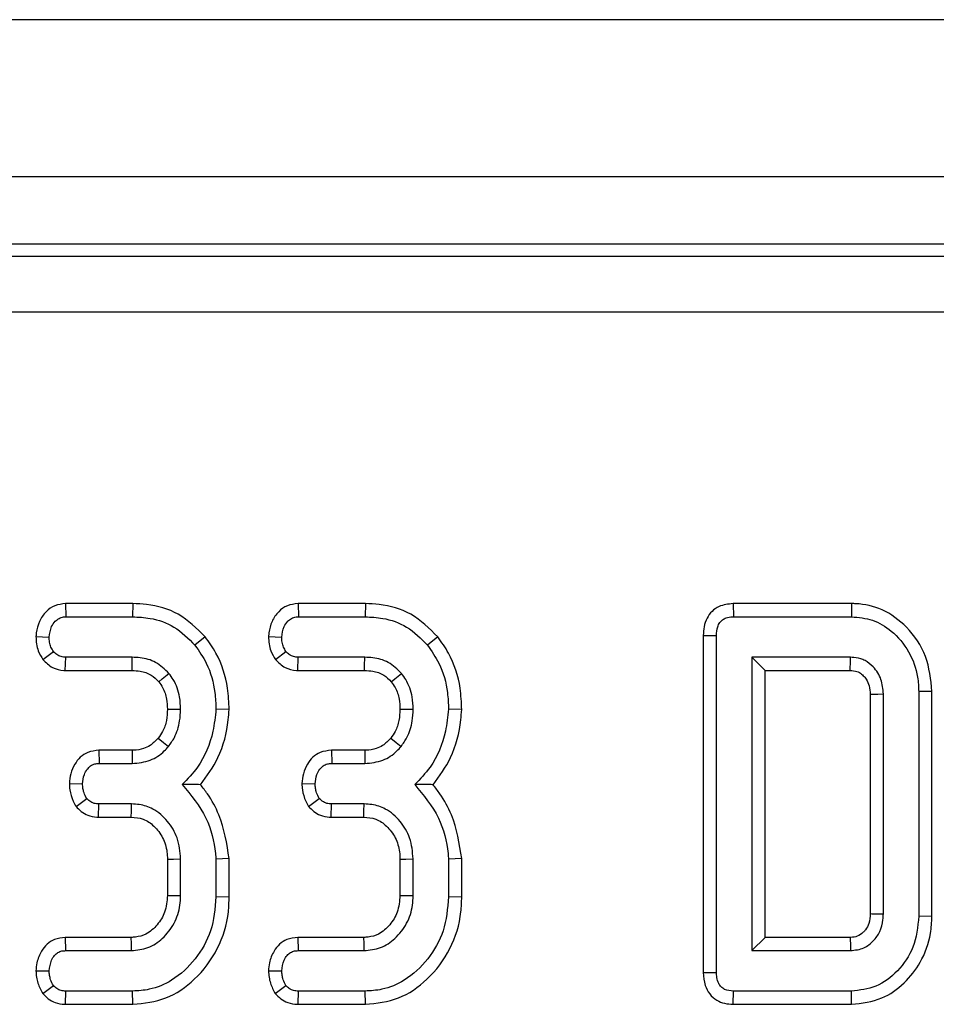
# Model space of a CAD drawing. Units: millimetres. Extents: x -168 to 664, y -32 to 370.
# Drawn here: x 220 to 226, y 174 to 181 of the extents above; entities that cross this region are included whole.
import ezdxf

# ---------------------------------------------------------------- set-up
doc = ezdxf.new("R2010")
doc.units = ezdxf.units.MM

msp = doc.modelspace()

# ---------------------------------------------------------------- linework, layer by layer
at = {"color": 7, "linetype": 'Continuous', "lineweight": 25}
for p, q in [((279.958204, 180.743197), (30.208204, 180.743197)), ((279.958204, 179.693197), (30.208204, 179.693197)), ((245.085106, 179.243197), (155.831301, 179.243197)), ((155.910713, 179.163785), (245.008486, 179.163785)), ((245.008486, 178.790212), (155.910713, 178.790212)), ((220.643349, 176.843197), (220.645451, 176.755033)), ((221.092887, 176.843197), (220.643349, 176.843197)), ((221.092887, 176.843197), (221.091502, 176.755033)), ((222.197403, 176.843197), (222.199505, 176.755033)), ((222.646941, 176.843197), (222.197403, 176.843197)), ((222.646941, 176.843197), (222.645556, 176.755033)), ((225.104066, 176.843197), (225.105966, 176.755033)), ((225.895637, 176.843197), (225.104066, 176.843197)), ((225.895637, 176.843197), (225.894606, 176.755033)), ((220.645451, 176.755033), (221.091502, 176.755033)), ((222.199505, 176.755033), (222.645556, 176.755033)), ((225.105966, 176.755033), (225.894606, 176.755033)), ((220.445828, 176.623117), (220.53407, 176.619898)), ((221.57704, 176.621105), (221.508521, 176.565527)), ((221.999882, 176.623117), (222.088124, 176.619898)), ((223.131094, 176.621105), (223.062575, 176.565527)), ((224.905366, 176.630935), (224.993529, 176.629928)), ((224.905366, 176.630935), (224.905366, 174.379131)), ((224.993529, 174.380139), (224.993529, 176.629928)), ((220.492807, 176.468979), (220.562575, 176.523297)), ((222.046861, 176.468979), (222.116629, 176.523297)), ((220.641947, 176.396599), (220.644923, 176.484763)), ((221.088863, 176.484763), (220.644923, 176.484763)), ((222.196001, 176.396599), (222.198977, 176.484763)), ((222.642917, 176.484763), (222.198977, 176.484763)), ((225.8888, 176.484763), (225.230016, 176.484763)), ((225.230016, 176.484763), (225.230016, 174.525303)), ((225.318179, 176.396599), (225.230016, 176.484763)), ((220.641947, 176.396599), (221.087982, 176.396599)), ((222.196001, 176.396599), (222.642036, 176.396599)), ((225.318179, 174.613467), (225.318179, 176.396599)), ((225.318179, 176.396599), (225.886804, 176.396599)), ((226.433044, 176.256137), (226.344881, 176.255139)), ((226.344881, 176.255139), (226.344881, 174.754928)), ((226.433044, 174.753941), (226.433044, 176.256137)), ((226.020231, 176.238126), (226.020231, 174.77241)), ((226.108394, 174.770236), (226.108394, 176.23983)), ((221.737156, 176.135077), (221.648935, 176.137951)), ((223.29121, 176.135077), (223.202989, 176.137951)), ((220.866126, 175.863467), (220.868213, 175.775303)), ((221.088454, 175.863467), (220.866126, 175.863467)), ((222.42018, 175.863467), (222.422267, 175.775303)), ((222.642508, 175.863467), (222.42018, 175.863467)), ((220.868213, 175.775303), (221.089391, 175.775303)), ((222.422267, 175.775303), (222.643445, 175.775303)), ((220.668951, 175.641531), (220.75736, 175.640168)), ((222.223005, 175.641531), (222.311414, 175.640168)), ((220.713596, 175.488696), (220.785337, 175.541456)), ((222.26765, 175.488696), (222.339391, 175.541456)), ((220.864732, 175.41687), (220.866629, 175.505033)), ((221.085168, 175.505033), (220.866629, 175.505033)), ((222.418786, 175.41687), (222.420683, 175.505033)), ((222.639222, 175.505033), (222.420683, 175.505033)), ((220.864732, 175.41687), (221.082607, 175.41687)), ((222.418786, 175.41687), (222.636661, 175.41687)), ((221.324285, 175.135855), (221.324285, 174.89439)), ((221.412448, 174.892702), (221.412448, 175.137634)), ((221.737098, 175.13979), (221.648935, 175.136051)), ((221.648935, 175.136051), (221.648935, 174.884256)), ((221.737098, 174.88311), (221.737098, 175.13979)), ((222.878339, 175.135855), (222.878339, 174.89439)), ((222.966502, 174.892702), (222.966502, 175.137634)), ((223.291152, 175.13979), (223.202989, 175.136051)), ((223.202989, 175.136051), (223.202989, 174.884256)), ((223.291152, 174.88311), (223.291152, 175.13979)), ((221.737098, 174.88311), (221.648935, 174.884256)), ((223.291152, 174.88311), (223.202989, 174.884256)), ((226.433044, 174.753941), (226.344881, 174.754928)), ((220.641934, 174.613467), (220.643867, 174.525303)), ((221.080472, 174.613467), (220.641934, 174.613467)), ((222.195988, 174.613467), (222.197921, 174.525303)), ((222.634526, 174.613467), (222.195988, 174.613467)), ((225.318179, 174.613467), (225.230016, 174.525303)), ((225.886416, 174.613467), (225.318179, 174.613467)), ((220.643867, 174.525303), (221.083056, 174.525303)), ((222.197921, 174.525303), (222.63711, 174.525303)), ((225.230016, 174.525303), (225.8888, 174.525303)), ((220.445616, 174.390918), (220.53407, 174.390168)), ((221.99967, 174.390918), (222.088124, 174.390168)), ((224.905366, 174.379131), (224.993529, 174.380139)), ((220.491091, 174.238153), (220.562575, 174.291456)), ((222.045145, 174.238153), (222.116629, 174.291456)), ((220.643719, 174.16687), (220.645451, 174.255033)), ((221.091502, 174.255033), (220.645451, 174.255033)), ((221.093094, 174.16687), (221.091502, 174.255033)), ((222.197773, 174.16687), (222.199505, 174.255033)), ((222.645556, 174.255033), (222.199505, 174.255033)), ((222.647148, 174.16687), (222.645556, 174.255033)), ((225.104066, 174.16687), (225.105966, 174.255033)), ((225.894606, 174.255033), (225.105966, 174.255033)), ((225.895603, 174.16687), (225.894606, 174.255033)), ((220.643719, 174.16687), (221.093094, 174.16687)), ((222.197773, 174.16687), (222.647148, 174.16687)), ((225.104066, 174.16687), (225.895603, 174.16687))]:
    msp.add_line(p, q, dxfattribs=at)
at = {"color": 7, "linetype": 'Continuous', "lineweight": 25, "flags": 128}
for points in [[(221.087982, 176.396599), (221.088292, 176.427493), (221.088863, 176.484763)], [(222.642036, 176.396599), (222.642346, 176.427493), (222.642917, 176.484763)], [(221.265865, 176.321495), (221.290034, 176.340793), (221.334851, 176.376549)], [(222.819919, 176.321495), (222.844088, 176.340793), (222.888905, 176.376549)], [(226.020231, 176.238126), (226.033081, 176.238378), (226.070737, 176.239107), (226.108394, 176.23983)], [(221.32422, 176.137849), (221.372727, 176.137616), (221.412448, 176.137423)], [(222.878274, 176.137849), (222.926781, 176.137616), (222.966502, 176.137423)], [(221.263108, 175.944436), (221.298435, 175.915769), (221.331684, 175.888796)], [(222.817162, 175.944436), (222.852489, 175.915769), (222.885738, 175.888796)], [(221.088454, 175.863467), (221.088939, 175.818045), (221.089391, 175.775303)], [(222.642508, 175.863467), (222.642993, 175.818045), (222.643445, 175.775303)], [(221.082607, 175.41687), (221.08378, 175.456984), (221.085168, 175.505033)], [(222.636661, 175.41687), (222.637834, 175.456984), (222.639222, 175.505033)], [(221.324285, 175.135855), (221.3644, 175.136668), (221.412448, 175.137634)], [(222.878339, 175.135855), (222.918454, 175.136668), (222.966502, 175.137634)], [(221.324285, 174.89439), (221.365069, 174.893606), (221.412448, 174.892702)], [(222.878339, 174.89439), (222.919123, 174.893606), (222.966502, 174.892702)], [(226.020231, 174.77241), (226.032531, 174.772104), (226.070462, 174.771167), (226.108394, 174.770236)], [(221.080472, 174.613467), (221.08167, 174.572683), (221.083056, 174.525303)], [(222.634526, 174.613467), (222.635724, 174.572683), (222.63711, 174.525303)], [(225.886416, 174.613467), (225.886752, 174.601167), (225.887779, 174.563235), (225.8888, 174.525303)]]:
    msp.add_lwpolyline(points, dxfattribs=at)
at = {"color": 7, "linetype": 'Continuous', "lineweight": 25}
msp.add_arc((156.585119, 178.009611), 69.320454, 358.66666906, 358.73955794, dxfattribs=at)
for points, knots in [([(220.643349, 176.843197), (220.618748, 176.840425), (220.570547, 176.834994), (220.508599, 176.789614), (220.464909, 176.725898), (220.449508, 176.665803), (220.446538, 176.631353), (220.445828, 176.623117)], [0, 0, 0, 0, 0.22433419, 0.43953795, 0.6815304, 0.92387219, 1, 1, 1, 1]), ([(221.57704, 176.621105), (221.520496, 176.676981), (221.41084, 176.785343), (221.227858, 176.838067), (221.123611, 176.842029), (221.092887, 176.843197)], [0, 0, 0, 0, 0.42883917, 0.83166092, 1, 1, 1, 1]), ([(222.197403, 176.843197), (222.172802, 176.840425), (222.124601, 176.834994), (222.062653, 176.789614), (222.018963, 176.725898), (222.003562, 176.665803), (222.000592, 176.631353), (221.999882, 176.623117)], [0, 0, 0, 0, 0.22433419, 0.43953795, 0.6815304, 0.92387219, 1, 1, 1, 1]), ([(223.131094, 176.621105), (223.07455, 176.676981), (222.964895, 176.785343), (222.781912, 176.838067), (222.677665, 176.842029), (222.646941, 176.843197)], [0, 0, 0, 0, 0.42883917, 0.83166092, 1, 1, 1, 1]), ([(225.104066, 176.843197), (225.071645, 176.839725), (225.020181, 176.834214), (224.961342, 176.793316), (224.927581, 176.745634), (224.907671, 176.689865), (224.906124, 176.650311), (224.905366, 176.630935)], [0, 0, 0, 0, 0.29358029, 0.46601392, 0.63840353, 0.82286488, 1, 1, 1, 1]), ([(226.433044, 176.256137), (226.425137, 176.336498), (226.409543, 176.494985), (226.278048, 176.68607), (226.1118, 176.810443), (225.974966, 176.841553), (225.905487, 176.842993), (225.895637, 176.843197)], [0, 0, 0, 0, 0.27149422, 0.53544348, 0.76285602, 0.966381, 1, 1, 1, 1]), ([(220.53407, 176.619898), (220.537325, 176.643905), (220.542527, 176.682279), (220.570824, 176.723438), (220.598891, 176.74629), (220.624838, 176.754192), (220.640508, 176.754831), (220.645451, 176.755033)], [0, 0, 0, 0, 0.36972434, 0.59097688, 0.75668791, 0.92324546, 1, 1, 1, 1]), ([(221.091502, 176.755033), (221.130801, 176.753161), (221.226426, 176.748605), (221.380326, 176.694782), (221.464488, 176.609924), (221.508521, 176.565527)], [0, 0, 0, 0, 0.24962928, 0.60741206, 1, 1, 1, 1]), ([(222.088124, 176.619898), (222.091379, 176.643905), (222.096581, 176.682279), (222.124878, 176.723438), (222.152945, 176.74629), (222.178892, 176.754192), (222.194562, 176.754831), (222.199505, 176.755033)], [0, 0, 0, 0, 0.36972434, 0.59097688, 0.75668791, 0.92324546, 1, 1, 1, 1]), ([(222.645556, 176.755033), (222.684855, 176.753161), (222.78048, 176.748605), (222.93438, 176.694782), (223.018542, 176.609924), (223.062575, 176.565527)], [0, 0, 0, 0, 0.24962928, 0.60741206, 1, 1, 1, 1]), ([(224.993529, 176.629928), (224.994486, 176.64986), (224.995954, 176.680436), (225.013628, 176.715952), (225.03315, 176.736674), (225.062018, 176.750701), (225.087263, 176.754268), (225.10364, 176.754938), (225.105966, 176.755033)], [0, 0, 0, 0, 0.30727254, 0.47134266, 0.60779977, 0.7440508, 0.96365757, 1, 1, 1, 1]), ([(225.894606, 176.755033), (225.94265, 176.750851), (226.039118, 176.742453), (226.175874, 176.658226), (226.28582, 176.527431), (226.339106, 176.379926), (226.343384, 176.287475), (226.344881, 176.255139)], [0, 0, 0, 0, 0.19192109, 0.38536234, 0.6278199, 0.8698244, 1, 1, 1, 1]), ([(220.445828, 176.623117), (220.446407, 176.606732), (220.447555, 176.574226), (220.461458, 176.520767), (220.481324, 176.487949), (220.492807, 176.468979)], [0, 0, 0, 0, 0.30018024, 0.59548279, 1, 1, 1, 1]), ([(220.562575, 176.523297), (220.556659, 176.532953), (220.544876, 176.552187), (220.53564, 176.585496), (220.534599, 176.608295), (220.53407, 176.619898)], [0, 0, 0, 0, 0.331115034, 0.659578127, 1, 1, 1, 1]), ([(221.737156, 176.135077), (221.735067, 176.182891), (221.729395, 176.312776), (221.674675, 176.482783), (221.602142, 176.585541), (221.57704, 176.621105)], [0, 0, 0, 0, 0.27586793, 0.749385, 1, 1, 1, 1]), ([(221.999882, 176.623117), (222.000461, 176.606732), (222.001609, 176.574226), (222.015513, 176.520767), (222.035378, 176.487949), (222.046861, 176.468979)], [0, 0, 0, 0, 0.30018024, 0.59548279, 1, 1, 1, 1]), ([(222.116629, 176.523297), (222.110713, 176.532953), (222.09893, 176.552187), (222.089694, 176.585496), (222.088653, 176.608295), (222.088124, 176.619898)], [0, 0, 0, 0, 0.33111503, 0.65957813, 1, 1, 1, 1]), ([(223.29121, 176.135077), (223.289122, 176.182891), (223.283449, 176.312776), (223.228729, 176.482783), (223.156196, 176.585541), (223.131094, 176.621105)], [0, 0, 0, 0, 0.27586793, 0.749385, 1, 1, 1, 1]), ([(220.644923, 176.484763), (220.634395, 176.485571), (220.613207, 176.487197), (220.583767, 176.500529), (220.569518, 176.515837), (220.562575, 176.523297)], [0, 0, 0, 0, 0.33613915, 0.67648906, 1, 1, 1, 1]), ([(221.508521, 176.565527), (221.535568, 176.526195), (221.601317, 176.430581), (221.643188, 176.279653), (221.64744, 176.174808), (221.648935, 176.137951)], [0, 0, 0, 0, 0.3118538, 0.75809544, 1, 1, 1, 1]), ([(222.198977, 176.484763), (222.188449, 176.485571), (222.167261, 176.487197), (222.137821, 176.500529), (222.123572, 176.515837), (222.116629, 176.523297)], [0, 0, 0, 0, 0.33613915, 0.67648906, 1, 1, 1, 1]), ([(223.062575, 176.565527), (223.089622, 176.526195), (223.155371, 176.430581), (223.197242, 176.279653), (223.201494, 176.174808), (223.202989, 176.137951)], [0, 0, 0, 0, 0.311853796, 0.75809544, 1, 1, 1, 1]), ([(220.492807, 176.468979), (220.512798, 176.449095), (220.551446, 176.410654), (220.609658, 176.398592), (220.638662, 176.396802), (220.641947, 176.396599)], [0, 0, 0, 0, 0.48721588, 0.94193409, 1, 1, 1, 1]), ([(221.334851, 176.376549), (221.30686, 176.403981), (221.252938, 176.456824), (221.160386, 176.482216), (221.106776, 176.484125), (221.088863, 176.484763)], [0, 0, 0, 0, 0.4181924, 0.8055954, 1, 1, 1, 1]), ([(222.046861, 176.468979), (222.066852, 176.449095), (222.105501, 176.410654), (222.163712, 176.398592), (222.192716, 176.396802), (222.196001, 176.396599)], [0, 0, 0, 0, 0.48721588, 0.94193409, 1, 1, 1, 1]), ([(222.888905, 176.376549), (222.860914, 176.403981), (222.806992, 176.456824), (222.71444, 176.482216), (222.66083, 176.484125), (222.642917, 176.484763)], [0, 0, 0, 0, 0.4181924, 0.8055954, 1, 1, 1, 1]), ([(226.108394, 176.23983), (226.105782, 176.272845), (226.10052, 176.339334), (226.050323, 176.416306), (226.001959, 176.455189), (225.957956, 176.475945), (225.924428, 176.483351), (225.896365, 176.484463), (225.8888, 176.484763)], [0, 0, 0, 0, 0.26797326, 0.53967604, 0.7241088, 0.76965286, 0.9378999, 1, 1, 1, 1]), ([(221.087982, 176.396599), (221.106125, 176.395822), (221.150317, 176.393929), (221.216039, 176.372315), (221.250185, 176.337488), (221.265865, 176.321495)], [0, 0, 0, 0, 0.27360613, 0.66643341, 1, 1, 1, 1]), ([(222.642036, 176.396599), (222.660179, 176.395822), (222.704371, 176.393929), (222.770093, 176.372315), (222.804239, 176.337488), (222.819919, 176.321495)], [0, 0, 0, 0, 0.27360613, 0.66643341, 1, 1, 1, 1]), ([(225.886804, 176.396599), (225.902328, 176.39576), (225.923997, 176.394588), (225.953555, 176.380741), (225.9744, 176.363317), (225.998044, 176.334081), (226.017953, 176.292285), (226.019447, 176.256753), (226.020231, 176.238126)], [0, 0, 0, 0, 0.197977138, 0.27633643, 0.417382087, 0.54455313, 0.7612477, 1, 1, 1, 1]), ([(221.265865, 176.321495), (221.275094, 176.308722), (221.30014, 176.274059), (221.321262, 176.210328), (221.323291, 176.160607), (221.32422, 176.137849)], [0, 0, 0, 0, 0.240355337, 0.652285968, 1, 1, 1, 1]), ([(221.412448, 176.137423), (221.411295, 176.164963), (221.408423, 176.233558), (221.378605, 176.316339), (221.34466, 176.363051), (221.334851, 176.376549)], [0, 0, 0, 0, 0.32293187, 0.80434888, 1, 1, 1, 1]), ([(222.819919, 176.321495), (222.829148, 176.308722), (222.854194, 176.274059), (222.875316, 176.210328), (222.877345, 176.160607), (222.878274, 176.137849)], [0, 0, 0, 0, 0.24035534, 0.65228597, 1, 1, 1, 1]), ([(222.966502, 176.137423), (222.965349, 176.164963), (222.962477, 176.233558), (222.932659, 176.316339), (222.898714, 176.363051), (222.888905, 176.376549)], [0, 0, 0, 0, 0.32293187, 0.80434888, 1, 1, 1, 1]), ([(221.32422, 176.137849), (221.322959, 176.112866), (221.320369, 176.061562), (221.298922, 175.994495), (221.273332, 175.958727), (221.263108, 175.944436)], [0, 0, 0, 0, 0.36300516, 0.74548265, 1, 1, 1, 1]), ([(221.331684, 175.888796), (221.345537, 175.908294), (221.381839, 175.959386), (221.408073, 176.046564), (221.41119, 176.111292), (221.412448, 176.137423)], [0, 0, 0, 0, 0.268995439, 0.70487925, 1, 1, 1, 1]), ([(221.648935, 176.137951), (221.643524, 176.088592), (221.628647, 175.952861), (221.555717, 175.771296), (221.458653, 175.67154), (221.422478, 175.634362)], [0, 0, 0, 0, 0.26389292, 0.725659129, 1, 1, 1, 1]), ([(221.545707, 175.633805), (221.588314, 175.69195), (221.682873, 175.820992), (221.726243, 176.002829), (221.735284, 176.11239), (221.737156, 176.135077)], [0, 0, 0, 0, 0.39404563, 0.87451976, 1, 1, 1, 1]), ([(222.878274, 176.137849), (222.877013, 176.112866), (222.874423, 176.061562), (222.852976, 175.994495), (222.827386, 175.958727), (222.817162, 175.944436)], [0, 0, 0, 0, 0.36300516, 0.74548265, 1, 1, 1, 1]), ([(222.885738, 175.888796), (222.899591, 175.908294), (222.935893, 175.959386), (222.962127, 176.046564), (222.965244, 176.111292), (222.966502, 176.137423)], [0, 0, 0, 0, 0.26899544, 0.70487925, 1, 1, 1, 1]), ([(223.202989, 176.137951), (223.197578, 176.088592), (223.182701, 175.952861), (223.109771, 175.771296), (223.012707, 175.67154), (222.976532, 175.634362)], [0, 0, 0, 0, 0.26389292, 0.72565913, 1, 1, 1, 1]), ([(223.099761, 175.633805), (223.142368, 175.69195), (223.236927, 175.820992), (223.280297, 176.002829), (223.289338, 176.11239), (223.29121, 176.135077)], [0, 0, 0, 0, 0.39404563, 0.87451976, 1, 1, 1, 1]), ([(221.263108, 175.944436), (221.24588, 175.9267), (221.217557, 175.897543), (221.159931, 175.870463), (221.118005, 175.864018), (221.091997, 175.863533), (221.088454, 175.863467)], [0, 0, 0, 0, 0.36949323, 0.60745284, 0.94652461, 1, 1, 1, 1]), ([(222.817162, 175.944436), (222.799934, 175.9267), (222.771611, 175.897543), (222.713986, 175.870463), (222.672059, 175.864018), (222.646051, 175.863533), (222.642508, 175.863467)], [0, 0, 0, 0, 0.36949323, 0.60745284, 0.94652461, 1, 1, 1, 1]), ([(220.866126, 175.863467), (220.840735, 175.86072), (220.795446, 175.85582), (220.739906, 175.818911), (220.701586, 175.769008), (220.675265, 175.70863), (220.671026, 175.663586), (220.668951, 175.641531)], [0, 0, 0, 0, 0.22966556, 0.40963945, 0.58928415, 0.79890592, 1, 1, 1, 1]), ([(221.089391, 175.775303), (221.130675, 175.779304), (221.209571, 175.786949), (221.288334, 175.841093), (221.322519, 175.87871), (221.331684, 175.888796)], [0, 0, 0, 0, 0.44548299, 0.85132759, 1, 1, 1, 1]), ([(222.42018, 175.863467), (222.394789, 175.86072), (222.3495, 175.85582), (222.29396, 175.818911), (222.25564, 175.769008), (222.229319, 175.70863), (222.22508, 175.663586), (222.223005, 175.641531)], [0, 0, 0, 0, 0.22966556, 0.40963945, 0.58928415, 0.79890592, 1, 1, 1, 1]), ([(222.643445, 175.775303), (222.684729, 175.779304), (222.763625, 175.786949), (222.842388, 175.841093), (222.876573, 175.87871), (222.885738, 175.888796)], [0, 0, 0, 0, 0.44548299, 0.85132759, 1, 1, 1, 1]), ([(220.75736, 175.640168), (220.759722, 175.660961), (220.76363, 175.69535), (220.785678, 175.735085), (220.809573, 175.76037), (220.838188, 175.773675), (220.85844, 175.774774), (220.868213, 175.775303)], [0, 0, 0, 0, 0.31938654, 0.52824663, 0.68877075, 0.84982227, 1, 1, 1, 1]), ([(222.311414, 175.640168), (222.313776, 175.660961), (222.317684, 175.69535), (222.339732, 175.735085), (222.363627, 175.76037), (222.392242, 175.773675), (222.412494, 175.774774), (222.422267, 175.775303)], [0, 0, 0, 0, 0.31938654, 0.52824663, 0.68877075, 0.84982227, 1, 1, 1, 1]), ([(220.668951, 175.641531), (220.669677, 175.627471), (220.671754, 175.587279), (220.687946, 175.535053), (220.707098, 175.50044), (220.713596, 175.488696)], [0, 0, 0, 0, 0.26224677, 0.74968979, 1, 1, 1, 1]), ([(220.785337, 175.541456), (220.778484, 175.55404), (220.766809, 175.575477), (220.759108, 175.609547), (220.757948, 175.629866), (220.75736, 175.640168)], [0, 0, 0, 0, 0.41200271, 0.70186425, 1, 1, 1, 1]), ([(221.422478, 175.634362), (221.481812, 175.563413), (221.594233, 175.428987), (221.640072, 175.242656), (221.647889, 175.148634), (221.648935, 175.136051)], [0, 0, 0, 0, 0.49189803, 0.93200242, 1, 1, 1, 1]), ([(221.545707, 175.633805), (221.527917, 175.633954), (221.488393, 175.634286), (221.445864, 175.634335), (221.422478, 175.634362)], [0, 0, 0, 0, 0.45011755, 1, 1, 1, 1]), ([(221.737098, 175.13979), (221.721189, 175.23984), (221.696875, 175.392751), (221.60957, 175.551606), (221.561376, 175.613638), (221.545707, 175.633805)], [0, 0, 0, 0, 0.56088989, 0.85723754, 1, 1, 1, 1]), ([(222.223005, 175.641531), (222.223731, 175.627471), (222.225808, 175.587279), (222.242, 175.535053), (222.261152, 175.50044), (222.26765, 175.488696)], [0, 0, 0, 0, 0.26224677, 0.74968979, 1, 1, 1, 1]), ([(222.339391, 175.541456), (222.332538, 175.55404), (222.320863, 175.575477), (222.313162, 175.609547), (222.312002, 175.629866), (222.311414, 175.640168)], [0, 0, 0, 0, 0.41200271, 0.70186425, 1, 1, 1, 1]), ([(222.976532, 175.634362), (223.035866, 175.563413), (223.148287, 175.428987), (223.194126, 175.242656), (223.201943, 175.148634), (223.202989, 175.136051)], [0, 0, 0, 0, 0.49189803, 0.93200242, 1, 1, 1, 1]), ([(223.099761, 175.633805), (223.081971, 175.633954), (223.042447, 175.634286), (222.999918, 175.634335), (222.976532, 175.634362)], [0, 0, 0, 0, 0.45011755, 1, 1, 1, 1]), ([(223.291152, 175.13979), (223.275243, 175.23984), (223.250929, 175.392751), (223.163624, 175.551606), (223.11543, 175.613638), (223.099761, 175.633805)], [0, 0, 0, 0, 0.56088989, 0.85723754, 1, 1, 1, 1]), ([(220.866629, 175.505033), (220.855844, 175.505665), (220.834141, 175.506935), (220.805762, 175.520898), (220.791712, 175.53504), (220.785337, 175.541456)], [0, 0, 0, 0, 0.350501728, 0.705297126, 1, 1, 1, 1]), ([(222.420683, 175.505033), (222.409898, 175.505665), (222.388195, 175.506935), (222.359816, 175.520898), (222.345766, 175.53504), (222.339391, 175.541456)], [0, 0, 0, 0, 0.35050173, 0.70529713, 1, 1, 1, 1]), ([(220.713596, 175.488696), (220.724774, 175.477129), (220.747679, 175.453429), (220.794512, 175.426397), (220.835879, 175.417914), (220.860472, 175.417024), (220.864732, 175.41687)], [0, 0, 0, 0, 0.27897158, 0.57164712, 0.92580109, 1, 1, 1, 1]), ([(221.412448, 175.137634), (221.408167, 175.185396), (221.400027, 175.276211), (221.329523, 175.392903), (221.240001, 175.472269), (221.150943, 175.501563), (221.102262, 175.504131), (221.085168, 175.505033)], [0, 0, 0, 0, 0.26090104, 0.49608948, 0.73163835, 0.90576879, 1, 1, 1, 1]), ([(222.26765, 175.488696), (222.278828, 175.477129), (222.301733, 175.453429), (222.348566, 175.426397), (222.389933, 175.417914), (222.414526, 175.417024), (222.418786, 175.41687)], [0, 0, 0, 0, 0.27897158, 0.57164712, 0.92580109, 1, 1, 1, 1]), ([(222.966502, 175.137634), (222.962221, 175.185396), (222.954081, 175.276211), (222.883577, 175.392903), (222.794055, 175.472269), (222.704997, 175.501563), (222.656316, 175.504131), (222.639222, 175.505033)], [0, 0, 0, 0, 0.26090104, 0.49608948, 0.73163835, 0.90576879, 1, 1, 1, 1]), ([(221.082607, 175.41687), (221.10995, 175.414783), (221.165986, 175.410507), (221.240495, 175.357003), (221.297169, 175.281262), (221.322096, 175.201212), (221.323732, 175.152363), (221.324285, 175.135855)], [0, 0, 0, 0, 0.196755509, 0.40322394, 0.643668743, 0.879580051, 1, 1, 1, 1]), ([(222.636661, 175.41687), (222.664004, 175.414783), (222.72004, 175.410507), (222.794549, 175.357003), (222.851224, 175.281262), (222.87615, 175.201212), (222.877786, 175.152363), (222.878339, 175.135855)], [0, 0, 0, 0, 0.19675551, 0.40322394, 0.64366874, 0.87958005, 1, 1, 1, 1]), ([(221.324285, 174.89439), (221.321104, 174.855979), (221.315204, 174.784741), (221.259428, 174.69514), (221.191381, 174.634578), (221.125346, 174.615701), (221.090987, 174.61399), (221.080472, 174.613467)], [0, 0, 0, 0, 0.27654799, 0.51289819, 0.74940896, 0.9233151, 1, 1, 1, 1]), ([(221.083056, 174.525303), (221.121057, 174.528962), (221.197493, 174.536322), (221.298308, 174.606022), (221.374635, 174.703952), (221.409301, 174.807431), (221.41165, 174.871088), (221.412448, 174.892702)], [0, 0, 0, 0, 0.20671392, 0.41579918, 0.65043338, 0.88131105, 1, 1, 1, 1]), ([(221.648935, 174.884256), (221.642238, 174.807051), (221.629352, 174.65849), (221.518192, 174.463786), (221.373367, 174.328333), (221.220603, 174.26261), (221.129128, 174.257241), (221.091502, 174.255033)], [0, 0, 0, 0, 0.2476474, 0.47652923, 0.70527056, 0.87876943, 1, 1, 1, 1]), ([(221.093094, 174.16687), (221.168712, 174.175016), (221.320681, 174.191387), (221.520269, 174.332451), (221.671074, 174.53136), (221.732128, 174.731761), (221.736015, 174.850116), (221.737098, 174.88311)], [0, 0, 0, 0, 0.21143972, 0.42492626, 0.66606341, 0.90690599, 1, 1, 1, 1]), ([(222.878339, 174.89439), (222.875158, 174.855979), (222.869258, 174.784741), (222.813482, 174.69514), (222.745435, 174.634578), (222.6794, 174.615701), (222.645041, 174.61399), (222.634526, 174.613467)], [0, 0, 0, 0, 0.27654799, 0.51289819, 0.74940896, 0.9233151, 1, 1, 1, 1]), ([(222.63711, 174.525303), (222.675111, 174.528962), (222.751547, 174.536322), (222.852362, 174.606022), (222.928689, 174.703952), (222.963355, 174.807431), (222.965704, 174.871088), (222.966502, 174.892702)], [0, 0, 0, 0, 0.20671392, 0.41579918, 0.65043338, 0.88131105, 1, 1, 1, 1]), ([(223.202989, 174.884256), (223.196292, 174.807051), (223.183406, 174.65849), (223.072246, 174.463786), (222.927421, 174.328333), (222.774657, 174.26261), (222.683182, 174.257241), (222.645556, 174.255033)], [0, 0, 0, 0, 0.2476474, 0.47652923, 0.70527056, 0.87876943, 1, 1, 1, 1]), ([(222.647148, 174.16687), (222.722766, 174.175016), (222.874735, 174.191387), (223.074323, 174.332451), (223.225128, 174.53136), (223.286182, 174.731761), (223.290069, 174.850116), (223.291152, 174.88311)], [0, 0, 0, 0, 0.21143972, 0.42492626, 0.66606341, 0.90690599, 1, 1, 1, 1]), ([(226.020231, 174.77241), (226.019186, 174.750178), (226.01739, 174.711941), (225.99492, 174.670742), (225.968813, 174.641342), (225.936596, 174.617936), (225.903989, 174.614418), (225.887866, 174.613545), (225.886416, 174.613467)], [0, 0, 0, 0, 0.28329457, 0.48722144, 0.5880163, 0.79162523, 0.98125938, 1, 1, 1, 1]), ([(225.8888, 174.525303), (225.919656, 174.528843), (225.976961, 174.535418), (226.043711, 174.587537), (226.089194, 174.652015), (226.105988, 174.716672), (226.107791, 174.756808), (226.108394, 174.770236)], [0, 0, 0, 0, 0.24995355, 0.46419575, 0.67023518, 0.88967305, 1, 1, 1, 1]), ([(226.344881, 174.754928), (226.337738, 174.683793), (226.324222, 174.549168), (226.211703, 174.387134), (226.066727, 174.27406), (225.950889, 174.261255), (225.894606, 174.255033)], [0, 0, 0, 0, 0.28400165, 0.53748036, 0.7752717, 1, 1, 1, 1]), ([(225.895603, 174.16687), (225.96527, 174.174907), (226.09545, 174.189925), (226.251633, 174.303948), (226.367607, 174.451268), (226.425962, 174.609866), (226.43118, 174.716026), (226.433044, 174.753941)], [0, 0, 0, 0, 0.23520778, 0.43951324, 0.63813845, 0.87075971, 1, 1, 1, 1]), ([(220.641934, 174.613467), (220.617062, 174.610787), (220.572533, 174.605988), (220.517328, 174.570204), (220.476375, 174.516591), (220.451073, 174.4547), (220.447154, 174.408897), (220.445616, 174.390918)], [0, 0, 0, 0, 0.22533045, 0.40341049, 0.58151892, 0.83573295, 1, 1, 1, 1]), ([(222.195988, 174.613467), (222.171116, 174.610787), (222.126587, 174.605988), (222.071382, 174.570204), (222.030429, 174.516591), (222.005127, 174.4547), (222.001208, 174.408897), (221.99967, 174.390918)], [0, 0, 0, 0, 0.22533045, 0.40341049, 0.58151892, 0.83573295, 1, 1, 1, 1]), ([(220.53407, 174.390168), (220.537514, 174.414684), (220.542747, 174.451932), (220.567475, 174.492788), (220.591956, 174.513916), (220.617991, 174.524184), (220.635734, 174.524952), (220.643867, 174.525303)], [0, 0, 0, 0, 0.379391223, 0.576437956, 0.725612214, 0.874215978, 1, 1, 1, 1]), ([(222.088124, 174.390168), (222.091568, 174.414684), (222.096801, 174.451932), (222.121529, 174.492788), (222.146011, 174.513916), (222.172045, 174.524184), (222.189788, 174.524952), (222.197921, 174.525303)], [0, 0, 0, 0, 0.37939122, 0.57643796, 0.72561221, 0.87421598, 1, 1, 1, 1]), ([(220.445616, 174.390918), (220.446532, 174.376468), (220.449127, 174.335528), (220.466107, 174.283579), (220.484984, 174.249256), (220.491091, 174.238153)], [0, 0, 0, 0, 0.26955657, 0.7636914, 1, 1, 1, 1]), ([(220.562575, 174.291456), (220.555565, 174.30442), (220.54384, 174.326102), (220.536171, 174.360172), (220.534776, 174.380088), (220.53407, 174.390168)], [0, 0, 0, 0, 0.42342223, 0.70817036, 1, 1, 1, 1]), ([(221.99967, 174.390918), (222.000586, 174.376468), (222.003181, 174.335528), (222.020162, 174.283579), (222.039038, 174.249256), (222.045145, 174.238153)], [0, 0, 0, 0, 0.26955657, 0.7636914, 1, 1, 1, 1]), ([(222.116629, 174.291456), (222.109619, 174.30442), (222.097894, 174.326102), (222.090226, 174.360172), (222.08883, 174.380088), (222.088124, 174.390168)], [0, 0, 0, 0, 0.42342223, 0.70817036, 1, 1, 1, 1]), ([(224.905366, 174.379131), (224.907346, 174.349859), (224.910776, 174.299146), (224.945199, 174.234146), (224.991924, 174.192727), (225.047679, 174.170765), (225.08511, 174.168179), (225.104066, 174.16687)], [0, 0, 0, 0, 0.26608927, 0.46099746, 0.65735628, 0.82648159, 1, 1, 1, 1]), ([(225.105966, 174.255033), (225.085804, 174.2567), (225.055987, 174.259165), (225.023055, 174.281757), (225.004816, 174.30951), (224.994334, 174.343301), (224.993781, 174.368627), (224.993529, 174.380139)], [0, 0, 0, 0, 0.309257, 0.4573559, 0.60531443, 0.82059945, 1, 1, 1, 1]), ([(220.645451, 174.255033), (220.63477, 174.255629), (220.613296, 174.256828), (220.584306, 174.270432), (220.569569, 174.28469), (220.562575, 174.291456)], [0, 0, 0, 0, 0.34211202, 0.68778684, 1, 1, 1, 1]), ([(222.199505, 174.255033), (222.188824, 174.255629), (222.16735, 174.256828), (222.13836, 174.270432), (222.123623, 174.28469), (222.116629, 174.291456)], [0, 0, 0, 0, 0.342112021, 0.687786836, 1, 1, 1, 1]), ([(220.491091, 174.238153), (220.502988, 174.226225), (220.527371, 174.201779), (220.57689, 174.174688), (220.618045, 174.167725), (220.641391, 174.166947), (220.643719, 174.16687)], [0, 0, 0, 0, 0.290610938, 0.595611969, 0.959677806, 1, 1, 1, 1]), ([(222.045145, 174.238153), (222.057042, 174.226225), (222.081425, 174.201779), (222.130944, 174.174688), (222.172099, 174.167725), (222.195445, 174.166947), (222.197773, 174.16687)], [0, 0, 0, 0, 0.29061094, 0.59561197, 0.95967781, 1, 1, 1, 1])]:
    msp.add_open_spline(points, degree=3, knots=knots, dxfattribs=at)

doc.saveas('drawing.dxf')
